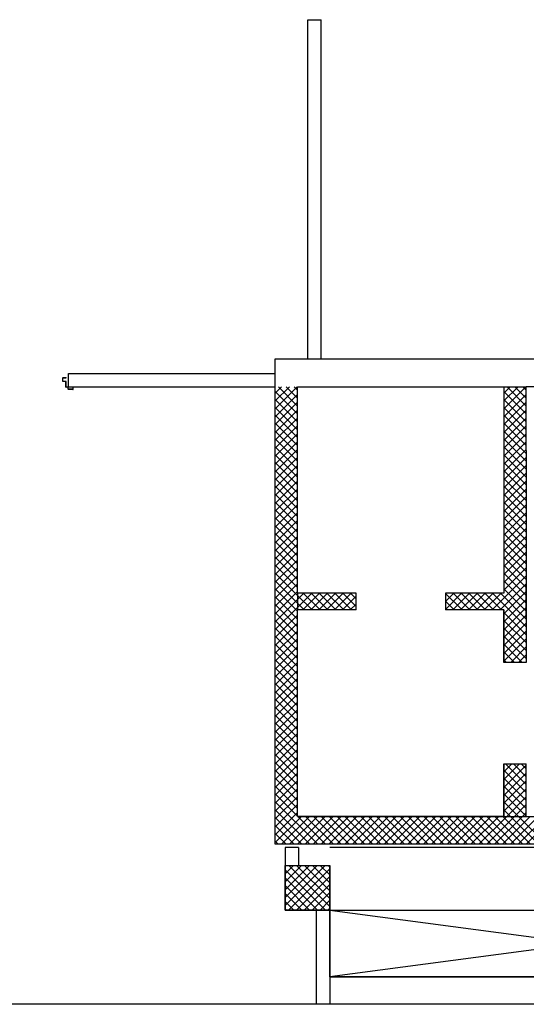
# Model space of a CAD drawing. Units: millimetres. Extents: x -7399.2 to -7311, y -13415.6 to -13344.9.
# Drawn here: x -7360 to -7355.5, y -13415.6 to -13406.8 of the extents above; entities that cross this region are included whole.
import ezdxf

# ---------------------------------------------------------------- set-up
doc = ezdxf.new("R2010")
doc.units = ezdxf.units.MM
doc.header["$LTSCALE"] = 2
doc.linetypes.add('LINEA15', pattern=[0.2, 0.12, -0.08])
for name, color, linetype in [('03-MURATURE', 7, 'Continuous'), ('ANTIPANICO', 2, 'Continuous'), ('Cartongessi', 1, 'Continuous')]:
    doc.layers.add(name, color=color, linetype=linetype)

msp = doc.modelspace()

# ---------------------------------------------------------------- linework, layer by layer
at = {"layer": '03-MURATURE', "linetype": 'Continuous'}
for p, q in [((-7357.7198, -13414.209, -1), (-7357.7198, -13409.859, -1)), ((-7357.7198, -13409.859, -1), (-7352.2398, -13409.859, -1)), ((-7357.7198, -13413.959, -1), (-7357.7198, -13410.109, -1)), ((-7357.5198, -13411.959, -1), (-7357.5198, -13410.109, -1)), ((-7357.5198, -13411.959, -1), (-7357.5198, -13410.109, -1)), ((-7357.5198, -13410.109, -1), (-7355.6698, -13410.109, -1)), ((-7357.5198, -13410.109, -1), (-7355.6698, -13410.109, -1)), ((-7355.6698, -13410.109, -1), (-7355.6698, -13411.959, -1)), ((-7355.6698, -13410.109, -1), (-7355.4698, -13410.109, -1)), ((-7352.2398, -13410.109, -1), (-7355.4698, -13410.109, -1)), ((-7355.4698, -13410.679, -1), (-7355.4698, -13410.109, -1)), ((-7355.4698, -13410.679, -1), (-7355.4698, -13412.579, -1)), ((-7356.9948, -13411.959, -1), (-7357.5198, -13411.959, -1)), ((-7357.5198, -13411.959, -1), (-7357.5198, -13412.109, -1)), ((-7356.9948, -13412.109, -1), (-7356.9948, -13411.959, -1)), ((-7356.1948, -13411.959, -1), (-7356.1948, -13412.109, -1)), ((-7355.6698, -13411.959, -1), (-7356.1948, -13411.959, -1)), ((-7355.6698, -13411.889, -1), (-7355.6698, -13411.959, -1)), ((-7355.4698, -13412.189, -1), (-7355.4698, -13411.889, -1)), ((-7357.5198, -13413.959, -1), (-7357.5198, -13412.109, -1)), ((-7357.5198, -13413.959, -1), (-7357.5198, -13412.109, -1)), ((-7356.9948, -13412.109, -1), (-7357.5198, -13412.109, -1)), ((-7355.6698, -13412.109, -1), (-7356.1948, -13412.109, -1)), ((-7355.6698, -13412.579, -1), (-7355.6698, -13412.109, -1)), ((-7355.6698, -13412.109, -1), (-7355.6698, -13412.189, -1)), ((-7355.6698, -13412.109, -1), (-7355.6698, -13412.579, -1)), ((-7355.4698, -13412.579, -1), (-7355.6698, -13412.579, -1)), ((-7357.7198, -13414.209, -1), (-7357.7198, -13413.3058, -1)), ((-7357.5198, -13413.959, -1), (-7357.5198, -13413.3058, -1)), ((-7355.6698, -13413.959, -1), (-7355.6698, -13413.489, -1)), ((-7355.6698, -13413.489, -1), (-7355.6698, -13413.959, -1)), ((-7355.6698, -13413.489, -1), (-7355.4698, -13413.489, -1)), ((-7355.4698, -13413.959, -1), (-7355.4698, -13413.489, -1)), ((-7355.6698, -13413.959, -1), (-7357.5198, -13413.959, -1)), ((-7357.5198, -13413.959, -1), (-7355.6698, -13413.959, -1)), ((-7355.6698, -13413.959, -1), (-7357.5198, -13413.959, -1)), ((-7355.6698, -13413.959, -1), (-7355.4698, -13413.959, -1)), ((-7355.4698, -13413.959, -1), (-7352.2398, -13413.959, -1)), ((-7355.4698, -13413.959, -1), (-7352.2398, -13413.959, -1)), ((-7352.2398, -13414.209, -1), (-7357.7198, -13414.209, -1)), ((-7352.2398, -13414.209, -1), (-7357.7198, -13414.209, -1)), ((-7352.7314, -13414.239, -1), (-7357.2314, -13414.239, -1)), ((-7357.6314, -13414.799, -1), (-7357.6314, -13414.399, -1)), ((-7357.6314, -13414.399, -1), (-7357.2314, -13414.399, -1)), ((-7357.6314, -13414.799, -1), (-7357.6314, -13414.399, -1)), ((-7357.6314, -13414.399, -1), (-7357.2314, -13414.399, -1)), ((-7357.6314, -13414.399, -1), (-7357.2314, -13414.399, -1)), ((-7357.6314, -13414.399, -1), (-7357.6314, -13414.799, -1)), ((-7357.6314, -13414.399, -1), (-7357.2314, -13414.399, -1)), ((-7357.6314, -13414.399, -1), (-7357.2314, -13414.399, -1)), ((-7357.6314, -13414.399, -1), (-7357.2314, -13414.399, -1)), ((-7357.2314, -13414.799, -1), (-7357.2314, -13414.399, -1)), ((-7357.2314, -13414.399, -1), (-7357.2314, -13414.799, -1)), ((-7357.2314, -13414.399, -1), (-7357.2314, -13414.799, -1)), ((-7357.2314, -13414.799, -1), (-7357.2314, -13414.399, -1)), ((-7357.2314, -13414.799, -1), (-7357.6314, -13414.799, -1)), ((-7357.6314, -13414.799, -1), (-7357.2314, -13414.799, -1)), ((-7357.6314, -13414.799, -1), (-7357.2314, -13414.799, -1)), ((-7357.6314, -13414.799, -1), (-7357.2314, -13414.799, -1)), ((-7357.6314, -13414.799, -1), (-7357.2314, -13414.799, -1)), ((-7357.2314, -13414.799, -1), (-7352.7314, -13415.399, -1)), ((-7352.7314, -13414.799, -1), (-7357.2314, -13415.399, -1)), ((-7352.7314, -13415.399, -1), (-7357.2314, -13415.399, -1))]:
    msp.add_line(p, q, dxfattribs=at)
at = {"layer": '03-MURATURE', "ltscale": 2}
msp.add_line((-7357.4294, -13409.859, -1), (-7357.3094, -13409.859, -1), dxfattribs=at)
at = {"layer": '03-MURATURE'}
for p, q in [((-7359.5748, -13409.989, -1), (-7357.7198, -13409.989, -1)), ((-7359.5748, -13410.109, -1), (-7359.5748, -13409.989, -1)), ((-7359.5748, -13410.109, -1), (-7357.7198, -13410.109, -1)), ((-7357.7198, -13410.1645, -1), (-7357.6644, -13410.109, -1)), ((-7357.7198, -13410.2352, -1), (-7357.5937, -13410.109, -1)), ((-7357.7198, -13410.3059, -1), (-7357.5229, -13410.109, -1)), ((-7357.6924, -13410.109, -1), (-7357.5198, -13410.2816, -1)), ((-7357.6217, -13410.109, -1), (-7357.5198, -13410.2109, -1)), ((-7357.551, -13410.109, -1), (-7357.5198, -13410.1402, -1)), ((-7355.6698, -13410.1651, -1), (-7355.6138, -13410.109, -1)), ((-7355.6698, -13410.2358, -1), (-7355.5431, -13410.109, -1)), ((-7355.6698, -13410.3065, -1), (-7355.4723, -13410.109, -1)), ((-7355.6418, -13410.109, -1), (-7355.4698, -13410.281, -1)), ((-7355.5711, -13410.109, -1), (-7355.4698, -13410.2103, -1)), ((-7355.5003, -13410.109, -1), (-7355.4698, -13410.1396, -1)), ((-7357.7198, -13410.1523, -1), (-7357.5198, -13410.3523, -1)), ((-7357.7198, -13410.3766, -1), (-7357.5198, -13410.1766, -1)), ((-7355.6698, -13410.1517, -1), (-7355.4698, -13410.3517, -1)), ((-7355.6698, -13410.3772, -1), (-7355.4698, -13410.1772, -1)), ((-7357.7198, -13410.223, -1), (-7357.5198, -13410.423, -1)), ((-7357.7198, -13410.4473, -1), (-7357.5198, -13410.2473, -1)), ((-7357.7198, -13410.2938, -1), (-7357.5198, -13410.4938, -1)), ((-7355.6698, -13410.2224, -1), (-7355.4698, -13410.4224, -1)), ((-7355.6698, -13410.4479, -1), (-7355.4698, -13410.2479, -1)), ((-7355.6698, -13410.2931, -1), (-7355.4698, -13410.4931, -1)), ((-7357.7198, -13410.518, -1), (-7357.5198, -13410.318, -1)), ((-7357.7198, -13410.3645, -1), (-7357.5198, -13410.5645, -1)), ((-7355.6698, -13410.5186, -1), (-7355.4698, -13410.3186, -1)), ((-7355.6698, -13410.3639, -1), (-7355.4698, -13410.5639, -1)), ((-7357.7198, -13410.5887, -1), (-7357.5198, -13410.3887, -1)), ((-7357.7198, -13410.4352, -1), (-7357.5198, -13410.6352, -1)), ((-7357.7198, -13410.6594, -1), (-7357.5198, -13410.4594, -1)), ((-7355.6698, -13410.5893, -1), (-7355.4698, -13410.3893, -1)), ((-7355.6698, -13410.4346, -1), (-7355.4698, -13410.6346, -1)), ((-7355.6698, -13410.66, -1), (-7355.4698, -13410.46, -1)), ((-7357.7198, -13410.5059, -1), (-7357.5198, -13410.7059, -1)), ((-7357.7198, -13410.7301, -1), (-7357.5198, -13410.5301, -1)), ((-7355.6698, -13410.5053, -1), (-7355.4698, -13410.7053, -1)), ((-7355.6698, -13410.7308, -1), (-7355.4698, -13410.5308, -1)), ((-7357.7198, -13410.5766, -1), (-7357.5198, -13410.7766, -1)), ((-7357.7198, -13410.8009, -1), (-7357.5198, -13410.6009, -1)), ((-7357.7198, -13410.6473, -1), (-7357.5198, -13410.8473, -1)), ((-7355.6698, -13410.576, -1), (-7355.4698, -13410.776, -1)), ((-7355.6698, -13410.8015, -1), (-7355.4698, -13410.6015, -1)), ((-7355.6698, -13410.6467, -1), (-7355.4698, -13410.8467, -1)), ((-7357.7198, -13410.8716, -1), (-7357.5198, -13410.6716, -1)), ((-7357.7198, -13410.718, -1), (-7357.5198, -13410.918, -1)), ((-7355.6698, -13410.8722, -1), (-7355.4698, -13410.6722, -1)), ((-7355.6698, -13410.7174, -1), (-7355.4698, -13410.9174, -1)), ((-7357.7198, -13410.9423, -1), (-7357.5198, -13410.7423, -1)), ((-7357.7198, -13410.7887, -1), (-7357.5198, -13410.9887, -1)), ((-7357.7198, -13411.013, -1), (-7357.5198, -13410.813, -1)), ((-7355.6698, -13410.9429, -1), (-7355.4698, -13410.7429, -1)), ((-7355.6698, -13410.7881, -1), (-7355.4698, -13410.9881, -1)), ((-7355.6698, -13411.0136, -1), (-7355.4698, -13410.8136, -1)), ((-7357.7198, -13410.8594, -1), (-7357.5198, -13411.0594, -1)), ((-7357.7198, -13411.0837, -1), (-7357.5198, -13410.8837, -1)), ((-7355.6698, -13410.8588, -1), (-7355.4698, -13411.0588, -1)), ((-7355.6698, -13411.0843, -1), (-7355.4698, -13410.8843, -1)), ((-7357.7198, -13410.9302, -1), (-7357.5198, -13411.1302, -1)), ((-7357.7198, -13411.1544, -1), (-7357.5198, -13410.9544, -1)), ((-7357.7198, -13411.0009, -1), (-7357.5198, -13411.2009, -1)), ((-7355.6698, -13410.9295, -1), (-7355.4698, -13411.1295, -1)), ((-7355.6698, -13411.155, -1), (-7355.4698, -13410.955, -1)), ((-7355.6698, -13411.0003, -1), (-7355.4698, -13411.2003, -1)), ((-7357.7198, -13411.2251, -1), (-7357.5198, -13411.0251, -1)), ((-7357.7198, -13411.0716, -1), (-7357.5198, -13411.2716, -1)), ((-7355.6698, -13411.2257, -1), (-7355.4698, -13411.0257, -1)), ((-7355.6698, -13411.071, -1), (-7355.4698, -13411.271, -1)), ((-7357.7198, -13411.2958, -1), (-7357.5198, -13411.0958, -1)), ((-7357.7198, -13411.1423, -1), (-7357.5198, -13411.3423, -1)), ((-7357.7198, -13411.3665, -1), (-7357.5198, -13411.1665, -1)), ((-7355.6698, -13411.2964, -1), (-7355.4698, -13411.0964, -1)), ((-7355.6698, -13411.1417, -1), (-7355.4698, -13411.3417, -1)), ((-7355.6698, -13411.3672, -1), (-7355.4698, -13411.1672, -1)), ((-7357.7198, -13411.213, -1), (-7357.5198, -13411.413, -1)), ((-7357.7198, -13411.4373, -1), (-7357.5198, -13411.2373, -1)), ((-7355.6698, -13411.2124, -1), (-7355.4698, -13411.4124, -1)), ((-7355.6698, -13411.4379, -1), (-7355.4698, -13411.2379, -1)), ((-7357.7198, -13411.2837, -1), (-7357.5198, -13411.4837, -1)), ((-7357.7198, -13411.508, -1), (-7357.5198, -13411.308, -1)), ((-7357.7198, -13411.3544, -1), (-7357.5198, -13411.5544, -1)), ((-7355.6698, -13411.2831, -1), (-7355.4698, -13411.4831, -1)), ((-7355.6698, -13411.5086, -1), (-7355.4698, -13411.3086, -1)), ((-7355.6698, -13411.3538, -1), (-7355.4698, -13411.5538, -1)), ((-7357.7198, -13411.5787, -1), (-7357.5198, -13411.3787, -1)), ((-7357.7198, -13411.4251, -1), (-7357.5198, -13411.6251, -1)), ((-7355.6698, -13411.5793, -1), (-7355.4698, -13411.3793, -1)), ((-7355.6698, -13411.4245, -1), (-7355.4698, -13411.6245, -1)), ((-7357.7198, -13411.6494, -1), (-7357.5198, -13411.4494, -1)), ((-7357.7198, -13411.4958, -1), (-7357.5198, -13411.6958, -1)), ((-7357.7198, -13411.7201, -1), (-7357.5198, -13411.5201, -1)), ((-7355.6698, -13411.65, -1), (-7355.4698, -13411.45, -1)), ((-7355.6698, -13411.4952, -1), (-7355.4698, -13411.6952, -1)), ((-7355.6698, -13411.7207, -1), (-7355.4698, -13411.5207, -1)), ((-7357.7198, -13411.5665, -1), (-7357.5198, -13411.7665, -1)), ((-7357.7198, -13411.7908, -1), (-7357.5198, -13411.5908, -1)), ((-7355.6698, -13411.5659, -1), (-7355.4698, -13411.7659, -1)), ((-7355.6698, -13411.7914, -1), (-7355.4698, -13411.5914, -1)), ((-7357.7198, -13411.6373, -1), (-7357.5198, -13411.8373, -1)), ((-7357.7198, -13411.8615, -1), (-7357.5198, -13411.6615, -1)), ((-7357.7198, -13411.708, -1), (-7357.5198, -13411.908, -1)), ((-7355.6698, -13411.6366, -1), (-7355.4698, -13411.8366, -1)), ((-7355.6698, -13411.8621, -1), (-7355.4698, -13411.6621, -1)), ((-7355.6698, -13411.7074, -1), (-7355.4698, -13411.9074, -1)), ((-7357.7198, -13411.9322, -1), (-7357.5198, -13411.7322, -1)), ((-7357.7198, -13411.7787, -1), (-7357.5198, -13411.9787, -1)), ((-7355.6698, -13411.9328, -1), (-7355.4698, -13411.7328, -1)), ((-7355.6698, -13411.7781, -1), (-7355.4698, -13411.9781, -1)), ((-7357.7198, -13412.0029, -1), (-7357.5198, -13411.8029, -1)), ((-7357.7198, -13411.8494, -1), (-7357.5198, -13412.0494, -1)), ((-7357.7198, -13412.0737, -1), (-7357.5198, -13411.8737, -1)), ((-7355.7753, -13412.109, -1), (-7355.4698, -13411.8035, -1)), ((-7355.7046, -13412.109, -1), (-7355.4698, -13411.8743, -1)), ((-7355.6698, -13411.8488, -1), (-7355.4698, -13412.0488, -1)), ((-7357.7198, -13411.9201, -1), (-7357.5198, -13412.1201, -1)), ((-7357.7198, -13412.1444, -1), (-7357.5198, -13411.9444, -1)), ((-7357.5198, -13412.0151, -1), (-7357.4638, -13411.959, -1)), ((-7357.5198, -13412.0858, -1), (-7357.3931, -13411.959, -1)), ((-7357.4723, -13412.109, -1), (-7357.3223, -13411.959, -1)), ((-7357.4687, -13411.959, -1), (-7357.3187, -13412.109, -1)), ((-7357.4016, -13412.109, -1), (-7357.2516, -13411.959, -1)), ((-7357.398, -13411.959, -1), (-7357.248, -13412.109, -1)), ((-7357.3309, -13412.109, -1), (-7357.1809, -13411.959, -1)), ((-7357.3273, -13411.959, -1), (-7357.1773, -13412.109, -1)), ((-7357.2602, -13412.109, -1), (-7357.1102, -13411.959, -1)), ((-7357.2566, -13411.959, -1), (-7357.1066, -13412.109, -1)), ((-7357.1895, -13412.109, -1), (-7357.0395, -13411.959, -1)), ((-7357.1859, -13411.959, -1), (-7357.0359, -13412.109, -1)), ((-7357.1152, -13411.959, -1), (-7356.9948, -13412.0794, -1)), ((-7357.0445, -13411.959, -1), (-7356.9948, -13412.0087, -1)), ((-7356.1948, -13411.9629, -1), (-7356.191, -13411.959, -1)), ((-7356.1948, -13412.0336, -1), (-7356.1203, -13411.959, -1)), ((-7356.1948, -13412.1043, -1), (-7356.0495, -13411.959, -1)), ((-7356.1948, -13411.9602, -1), (-7356.0459, -13412.109, -1)), ((-7356.1288, -13412.109, -1), (-7355.9788, -13411.959, -1)), ((-7356.1252, -13411.959, -1), (-7355.9752, -13412.109, -1)), ((-7356.0581, -13412.109, -1), (-7355.9081, -13411.959, -1)), ((-7356.0545, -13411.959, -1), (-7355.9045, -13412.109, -1)), ((-7355.9874, -13412.109, -1), (-7355.8374, -13411.959, -1)), ((-7355.9838, -13411.959, -1), (-7355.8338, -13412.109, -1)), ((-7355.9167, -13412.109, -1), (-7355.7667, -13411.959, -1)), ((-7355.9131, -13411.959, -1), (-7355.7631, -13412.109, -1)), ((-7355.846, -13412.109, -1), (-7355.696, -13411.959, -1)), ((-7355.8424, -13411.959, -1), (-7355.6924, -13412.109, -1)), ((-7355.7717, -13411.959, -1), (-7355.4698, -13412.2609, -1)), ((-7355.701, -13411.959, -1), (-7355.4698, -13412.1902, -1)), ((-7355.6698, -13411.9195, -1), (-7355.4698, -13412.1195, -1)), ((-7355.6698, -13412.145, -1), (-7355.4698, -13411.945, -1)), ((-7357.7198, -13411.9908, -1), (-7357.5198, -13412.1908, -1)), ((-7357.7198, -13412.2151, -1), (-7357.5198, -13412.0151, -1)), ((-7357.7198, -13412.0615, -1), (-7357.5198, -13412.2615, -1)), ((-7357.5198, -13411.9787, -1), (-7357.3894, -13412.109, -1)), ((-7357.5198, -13412.0494, -1), (-7357.4601, -13412.109, -1)), ((-7357.1188, -13412.109, -1), (-7356.9948, -13411.985, -1)), ((-7357.0481, -13412.109, -1), (-7356.9948, -13412.0558, -1)), ((-7356.1948, -13412.0309, -1), (-7356.1166, -13412.109, -1)), ((-7355.6698, -13412.2157, -1), (-7355.4698, -13412.0157, -1)), ((-7357.7198, -13412.2858, -1), (-7357.5198, -13412.0858, -1)), ((-7357.7198, -13412.1322, -1), (-7357.5198, -13412.3322, -1)), ((-7356.1948, -13412.1016, -1), (-7356.1874, -13412.109, -1)), ((-7355.6698, -13412.2864, -1), (-7355.4698, -13412.0864, -1)), ((-7355.6698, -13412.1316, -1), (-7355.4698, -13412.3316, -1)), ((-7357.7198, -13412.3565, -1), (-7357.5198, -13412.1565, -1)), ((-7357.7198, -13412.2029, -1), (-7357.5198, -13412.4029, -1)), ((-7357.7198, -13412.4272, -1), (-7357.5198, -13412.2272, -1)), ((-7355.6698, -13412.3571, -1), (-7355.4698, -13412.1571, -1)), ((-7355.6698, -13412.2023, -1), (-7355.4698, -13412.4023, -1)), ((-7355.6698, -13412.4278, -1), (-7355.4698, -13412.2278, -1)), ((-7357.7198, -13412.2737, -1), (-7357.5198, -13412.4737, -1)), ((-7357.7198, -13412.4979, -1), (-7357.5198, -13412.2979, -1)), ((-7355.6698, -13412.273, -1), (-7355.4698, -13412.473, -1)), ((-7355.6698, -13412.4985, -1), (-7355.4698, -13412.2985, -1)), ((-7357.7198, -13412.3444, -1), (-7357.5198, -13412.5444, -1)), ((-7357.7198, -13412.5686, -1), (-7357.5198, -13412.3686, -1)), ((-7357.7198, -13412.4151, -1), (-7357.5198, -13412.6151, -1)), ((-7355.6698, -13412.3438, -1), (-7355.4698, -13412.5438, -1)), ((-7355.6698, -13412.5692, -1), (-7355.4698, -13412.3692, -1)), ((-7355.6698, -13412.4145, -1), (-7355.5052, -13412.579, -1)), ((-7357.7198, -13412.6393, -1), (-7357.5198, -13412.4393, -1)), ((-7357.7198, -13412.4858, -1), (-7357.5198, -13412.6858, -1)), ((-7355.6698, -13412.4852, -1), (-7355.5759, -13412.579, -1)), ((-7355.6089, -13412.579, -1), (-7355.4698, -13412.4399, -1)), ((-7357.7198, -13412.71, -1), (-7357.5198, -13412.51, -1)), ((-7357.7198, -13412.5565, -1), (-7357.5198, -13412.7565, -1)), ((-7357.7198, -13412.7808, -1), (-7357.5198, -13412.5808, -1)), ((-7355.6698, -13412.5559, -1), (-7355.6466, -13412.579, -1)), ((-7355.5382, -13412.579, -1), (-7355.4698, -13412.5107, -1)), ((-7357.7198, -13412.6272, -1), (-7357.5198, -13412.8272, -1)), ((-7357.7198, -13412.8515, -1), (-7357.5198, -13412.6515, -1)), ((-7357.7198, -13412.6979, -1), (-7357.5198, -13412.8979, -1)), ((-7357.7198, -13412.9222, -1), (-7357.5198, -13412.7222, -1)), ((-7357.7198, -13412.7686, -1), (-7357.5198, -13412.9686, -1)), ((-7357.7198, -13412.9929, -1), (-7357.5198, -13412.7929, -1)), ((-7357.7198, -13412.8393, -1), (-7357.5198, -13413.0393, -1)), ((-7357.7198, -13413.0636, -1), (-7357.5198, -13412.8636, -1)), ((-7357.7198, -13412.91, -1), (-7357.5198, -13413.1101, -1)), ((-7357.7198, -13413.1343, -1), (-7357.5198, -13412.9343, -1)), ((-7357.7198, -13412.9808, -1), (-7357.5198, -13413.1808, -1)), ((-7357.7198, -13413.205, -1), (-7357.5198, -13413.005, -1)), ((-7357.7198, -13413.0515, -1), (-7357.5198, -13413.2515, -1)), ((-7357.7198, -13413.2757, -1), (-7357.5198, -13413.0757, -1)), ((-7357.7198, -13413.1222, -1), (-7357.5198, -13413.3222, -1)), ((-7357.7198, -13413.3464, -1), (-7357.5198, -13413.1464, -1)), ((-7357.7198, -13413.1929, -1), (-7357.5198, -13413.3929, -1)), ((-7357.7198, -13413.4172, -1), (-7357.5198, -13413.2172, -1)), ((-7357.7198, -13413.2636, -1), (-7357.5198, -13413.4636, -1)), ((-7357.7198, -13413.4879, -1), (-7357.5198, -13413.2879, -1)), ((-7357.7198, -13413.3343, -1), (-7357.5198, -13413.5343, -1)), ((-7357.7198, -13413.5586, -1), (-7357.5198, -13413.3586, -1)), ((-7357.7198, -13413.405, -1), (-7357.5198, -13413.605, -1)), ((-7357.7198, -13413.6293, -1), (-7357.5198, -13413.4293, -1)), ((-7357.7198, -13413.4757, -1), (-7357.5198, -13413.6757, -1)), ((-7357.7198, -13413.7, -1), (-7357.5198, -13413.5, -1)), ((-7357.7198, -13413.5464, -1), (-7357.5198, -13413.7464, -1)), ((-7355.6698, -13413.5592, -1), (-7355.5996, -13413.489, -1)), ((-7355.6698, -13413.6299, -1), (-7355.5289, -13413.489, -1)), ((-7355.6698, -13413.7006, -1), (-7355.4698, -13413.5006, -1)), ((-7355.6698, -13413.5458, -1), (-7355.4698, -13413.7458, -1)), ((-7355.6559, -13413.489, -1), (-7355.4698, -13413.6751, -1)), ((-7355.5852, -13413.489, -1), (-7355.4698, -13413.6044, -1)), ((-7355.5145, -13413.489, -1), (-7355.4698, -13413.5337, -1)), ((-7357.7198, -13413.7707, -1), (-7357.5198, -13413.5707, -1)), ((-7357.7198, -13413.6172, -1), (-7357.5198, -13413.8172, -1)), ((-7357.7198, -13413.8414, -1), (-7357.5198, -13413.6414, -1)), ((-7355.6698, -13413.7713, -1), (-7355.4698, -13413.5713, -1)), ((-7355.6698, -13413.6165, -1), (-7355.4698, -13413.8165, -1)), ((-7355.6698, -13413.842, -1), (-7355.4698, -13413.642, -1)), ((-7357.7198, -13413.6879, -1), (-7357.5198, -13413.8879, -1)), ((-7357.7198, -13413.9121, -1), (-7357.5198, -13413.7121, -1)), ((-7355.6698, -13413.6873, -1), (-7355.4698, -13413.8873, -1)), ((-7355.6698, -13413.9127, -1), (-7355.4698, -13413.7127, -1)), ((-7357.7198, -13413.7586, -1), (-7357.5198, -13413.9586, -1)), ((-7357.7198, -13413.9828, -1), (-7357.5198, -13413.7828, -1)), ((-7355.6698, -13413.758, -1), (-7355.4698, -13413.958, -1)), ((-7355.6454, -13413.959, -1), (-7355.4698, -13413.7834, -1)), ((-7357.7198, -13413.8293, -1), (-7357.34, -13414.209, -1)), ((-7357.7198, -13414.0535, -1), (-7357.5198, -13413.8535, -1)), ((-7357.7198, -13413.9, -1), (-7357.4108, -13414.209, -1)), ((-7355.6698, -13413.8287, -1), (-7355.5394, -13413.959, -1)), ((-7355.6698, -13413.8994, -1), (-7355.6101, -13413.959, -1)), ((-7355.5747, -13413.959, -1), (-7355.4698, -13413.8542, -1)), ((-7357.7198, -13414.1243, -1), (-7357.5198, -13413.9243, -1)), ((-7357.7198, -13414.195, -1), (-7357.4839, -13413.959, -1)), ((-7357.7198, -13413.9707, -1), (-7357.4815, -13414.209, -1)), ((-7357.6632, -13414.209, -1), (-7357.4132, -13413.959, -1)), ((-7357.5924, -13414.209, -1), (-7357.3424, -13413.959, -1)), ((-7357.5217, -13414.209, -1), (-7357.2717, -13413.959, -1)), ((-7357.5193, -13413.959, -1), (-7357.2693, -13414.209, -1)), ((-7357.451, -13414.209, -1), (-7357.201, -13413.959, -1)), ((-7357.4486, -13413.959, -1), (-7357.1986, -13414.209, -1)), ((-7357.3803, -13414.209, -1), (-7357.1303, -13413.959, -1)), ((-7357.3779, -13413.959, -1), (-7357.1279, -13414.209, -1)), ((-7357.3096, -13414.209, -1), (-7357.0596, -13413.959, -1)), ((-7357.3072, -13413.959, -1), (-7357.0572, -13414.209, -1)), ((-7357.2389, -13414.209, -1), (-7356.9889, -13413.959, -1)), ((-7357.2365, -13413.959, -1), (-7356.9865, -13414.209, -1)), ((-7357.1682, -13414.209, -1), (-7356.9182, -13413.959, -1)), ((-7357.1658, -13413.959, -1), (-7356.9158, -13414.209, -1)), ((-7357.0975, -13414.209, -1), (-7356.8475, -13413.959, -1)), ((-7357.0951, -13413.959, -1), (-7356.8451, -13414.209, -1)), ((-7357.0268, -13414.209, -1), (-7356.7768, -13413.959, -1)), ((-7357.0244, -13413.959, -1), (-7356.7744, -13414.209, -1)), ((-7356.956, -13414.209, -1), (-7356.706, -13413.959, -1)), ((-7356.9536, -13413.959, -1), (-7356.7036, -13414.209, -1)), ((-7356.8853, -13414.209, -1), (-7356.6353, -13413.959, -1)), ((-7356.8829, -13413.959, -1), (-7356.6329, -13414.209, -1)), ((-7356.8146, -13414.209, -1), (-7356.5646, -13413.959, -1)), ((-7356.8122, -13413.959, -1), (-7356.5622, -13414.209, -1)), ((-7356.7439, -13414.209, -1), (-7356.4939, -13413.959, -1)), ((-7356.7415, -13413.959, -1), (-7356.4915, -13414.209, -1)), ((-7356.6732, -13414.209, -1), (-7356.4232, -13413.959, -1)), ((-7356.6708, -13413.959, -1), (-7356.4208, -13414.209, -1)), ((-7356.6025, -13414.209, -1), (-7356.3525, -13413.959, -1)), ((-7356.6001, -13413.959, -1), (-7356.3501, -13414.209, -1)), ((-7356.5318, -13414.209, -1), (-7356.2818, -13413.959, -1)), ((-7356.5294, -13413.959, -1), (-7356.2794, -13414.209, -1)), ((-7356.4611, -13414.209, -1), (-7356.2111, -13413.959, -1)), ((-7356.4587, -13413.959, -1), (-7356.2087, -13414.209, -1)), ((-7356.3904, -13414.209, -1), (-7356.1404, -13413.959, -1)), ((-7356.388, -13413.959, -1), (-7356.138, -13414.209, -1)), ((-7356.3196, -13414.209, -1), (-7356.0696, -13413.959, -1)), ((-7356.3173, -13413.959, -1), (-7356.0673, -13414.209, -1)), ((-7356.2489, -13414.209, -1), (-7355.9989, -13413.959, -1)), ((-7356.2465, -13413.959, -1), (-7355.9965, -13414.209, -1)), ((-7356.1782, -13414.209, -1), (-7355.9282, -13413.959, -1)), ((-7356.1758, -13413.959, -1), (-7355.9258, -13414.209, -1)), ((-7356.1075, -13414.209, -1), (-7355.8575, -13413.959, -1)), ((-7356.1051, -13413.959, -1), (-7355.8551, -13414.209, -1)), ((-7356.0368, -13414.209, -1), (-7355.7868, -13413.959, -1)), ((-7356.0344, -13413.959, -1), (-7355.7844, -13414.209, -1)), ((-7355.9661, -13414.209, -1), (-7355.7161, -13413.959, -1)), ((-7355.9637, -13413.959, -1), (-7355.7137, -13414.209, -1)), ((-7355.8954, -13414.209, -1), (-7355.6454, -13413.959, -1)), ((-7355.893, -13413.959, -1), (-7355.643, -13414.209, -1)), ((-7355.8247, -13414.209, -1), (-7355.5747, -13413.959, -1)), ((-7355.8223, -13413.959, -1), (-7355.5723, -13414.209, -1)), ((-7355.754, -13414.209, -1), (-7355.504, -13413.959, -1)), ((-7355.7516, -13413.959, -1), (-7355.5016, -13414.209, -1)), ((-7355.6833, -13414.209, -1), (-7355.4333, -13413.959, -1)), ((-7355.6809, -13413.959, -1), (-7355.4309, -13414.209, -1)), ((-7355.6125, -13414.209, -1), (-7355.3625, -13413.959, -1)), ((-7355.6101, -13413.959, -1), (-7355.3601, -13414.209, -1)), ((-7355.5418, -13414.209, -1), (-7355.2918, -13413.959, -1)), ((-7355.5394, -13413.959, -1), (-7355.2894, -13414.209, -1)), ((-7355.504, -13413.959, -1), (-7355.4698, -13413.9249, -1)), ((-7355.4711, -13414.209, -1), (-7355.2211, -13413.959, -1)), ((-7357.7198, -13414.0414, -1), (-7357.5522, -13414.209, -1)), ((-7357.7198, -13414.1121, -1), (-7357.6229, -13414.209, -1)), ((-7357.7198, -13414.1828, -1), (-7357.6936, -13414.209, -1)), ((-7357.6314, -13414.239, -1), (-7357.6314, -13414.399, -1)), ((-7357.5114, -13414.239, -1), (-7357.6314, -13414.239, -1)), ((-7357.5114, -13414.239, -1), (-7357.5114, -13414.399, -1)), ((-7357.6314, -13414.4045, -1), (-7357.626, -13414.399, -1)), ((-7357.6314, -13414.4752, -1), (-7357.5553, -13414.399, -1)), ((-7357.6314, -13414.5459, -1), (-7357.4846, -13414.399, -1)), ((-7357.6314, -13414.6166, -1), (-7357.4139, -13414.399, -1)), ((-7357.6314, -13414.6873, -1), (-7357.3432, -13414.399, -1)), ((-7357.6314, -13414.758, -1), (-7357.2725, -13414.399, -1)), ((-7357.6314, -13414.4383, -1), (-7357.2707, -13414.799, -1)), ((-7357.6018, -13414.799, -1), (-7357.2314, -13414.4287, -1)), ((-7357.6, -13414.399, -1), (-7357.2314, -13414.7676, -1)), ((-7357.5293, -13414.399, -1), (-7357.2314, -13414.6968, -1)), ((-7357.4585, -13414.399, -1), (-7357.2314, -13414.6261, -1)), ((-7357.3878, -13414.399, -1), (-7357.2314, -13414.5554, -1)), ((-7357.3171, -13414.399, -1), (-7357.2314, -13414.4847, -1)), ((-7357.2464, -13414.399, -1), (-7357.2314, -13414.414, -1)), ((-7357.6314, -13414.509, -1), (-7357.3414, -13414.799, -1)), ((-7357.531, -13414.799, -1), (-7357.2314, -13414.4994, -1)), ((-7357.6314, -13414.5797, -1), (-7357.4121, -13414.799, -1)), ((-7357.4603, -13414.799, -1), (-7357.2314, -13414.5701, -1)), ((-7357.6314, -13414.6504, -1), (-7357.4828, -13414.799, -1)), ((-7357.3896, -13414.799, -1), (-7357.2314, -13414.6409, -1)), ((-7357.6314, -13414.7211, -1), (-7357.5535, -13414.799, -1)), ((-7357.6314, -13414.7918, -1), (-7357.6242, -13414.799, -1)), ((-7357.3514, -13415.6439, -1), (-7357.3514, -13414.799, -1)), ((-7357.3514, -13414.799, -1), (-7357.2314, -13414.799, -1)), ((-7357.3189, -13414.799, -1), (-7357.2314, -13414.7116, -1)), ((-7357.2482, -13414.799, -1), (-7357.2314, -13414.7823, -1)), ((-7357.2314, -13414.799, -1), (-7357.2314, -13415.6439, -1)), ((-7357.2314, -13414.799, -1), (-7357.2314, -13415.399, -1)), ((-7357.2314, -13415.399, -1), (-7357.2314, -13414.799, -1)), ((-7357.2314, -13415.399, -1), (-7357.2314, -13414.799, -1)), ((-7352.7314, -13415.399, -1), (-7357.2314, -13415.399, -1))]:
    msp.add_line(p, q, dxfattribs=at)
at = {"layer": '03-MURATURE', "linetype": 'LINEA15', "ltscale": 100}
for p, q in [((-7357.2314, -13415.399, -1), (-7357.2314, -13414.799, -1)), ((-7357.2314, -13414.799, -1), (-7352.7314, -13414.799, -1)), ((-7357.2314, -13415.399, -1), (-7352.7314, -13415.399, -1))]:
    msp.add_line(p, q, dxfattribs=at)
at = {"layer": 'ANTIPANICO', "linetype": 'Continuous'}
for p, q in [((-7359.626, -13410.0599, -1), (-7359.626, -13410.0289, -1)), ((-7359.624, -13410.0269, -1), (-7359.596, -13410.0269, -1)), ((-7359.624, -13410.0579, -1), (-7359.624, -13410.0309, -1)), ((-7359.622, -13410.0289, -1), (-7359.596, -13410.0289, -1)), ((-7359.596, -13410.0289, -1), (-7359.596, -13410.0269, -1)), ((-7359.626, -13410.0599, -1), (-7359.6259, -13410.0599, -1)), ((-7359.6, -13410.0619, -1), (-7359.624, -13410.0619, -1)), ((-7359.624, -13410.062, -1), (-7359.624, -13410.0619, -1)), ((-7359.598, -13410.0599, -1), (-7359.622, -13410.0599, -1)), ((-7359.598, -13410.1109, -1), (-7359.598, -13410.0639, -1)), ((-7359.596, -13410.1089, -1), (-7359.596, -13410.0619, -1)), ((-7359.596, -13410.109, -1), (-7359.596, -13410.062, -1)), ((-7359.58, -13410.1129, -1), (-7359.596, -13410.1129, -1)), ((-7359.578, -13410.1109, -1), (-7359.594, -13410.1109, -1)), ((-7359.578, -13410.1309, -1), (-7359.578, -13410.1149, -1)), ((-7359.576, -13410.1289, -1), (-7359.576, -13410.1129, -1)), ((-7359.533, -13410.1109, -1), (-7359.535, -13410.1109, -1)), ((-7359.533, -13410.1109, -1), (-7359.535, -13410.1109, -1)), ((-7359.535, -13410.1109, -1), (-7359.535, -13410.1289, -1)), ((-7359.533, -13410.1309, -1), (-7359.533, -13410.1109, -1)), ((-7359.535, -13410.1329, -1), (-7359.576, -13410.1329, -1)), ((-7359.537, -13410.1309, -1), (-7359.574, -13410.1309, -1))]:
    msp.add_line(p, q, dxfattribs=at)
for centre, radius, start, end in [((-7359.624, -13410.0289, -1), 0.002, 90, 180), ((-7359.622, -13410.0309, -1), 0.002, 90, 180), ((-7359.624, -13410.0599, -1), 0.00205, 180, 270), ((-7359.624, -13410.0599, -1), 0.00195, 180, 270), ((-7359.622, -13410.0579, -1), 0.002, 180, 270), ((-7359.6, -13410.0639, -1), 0.002, 0, 90), ((-7359.598, -13410.0619, -1), 0.002, 0, 90), ((-7359.596, -13410.1109, -1), 0.002, 180, 270), ((-7359.594, -13410.1089, -1), 0.002, 180, 270), ((-7359.58, -13410.1149, -1), 0.002, 0, 90), ((-7359.578, -13410.1129, -1), 0.002, 0, 90), ((-7359.576, -13410.1309, -1), 0.002, 180, 270), ((-7359.574, -13410.1289, -1), 0.002, 180, 270), ((-7359.537, -13410.1289, -1), 0.002, 270, 0), ((-7359.535, -13410.1309, -1), 0.002, 270, 0)]:
    msp.add_arc(centre, radius, start, end, dxfattribs=at)
at = {"layer": 'Cartongessi', "linetype": 'Continuous'}
for p, q in [((-7357.4294, -13409.859, -1), (-7357.4294, -13406.8183, -1)), ((-7357.3094, -13409.859, -1), (-7357.3094, -13406.8183, -1))]:
    msp.add_line(p, q, dxfattribs=at)
at = {"layer": 'Cartongessi'}
msp.add_line((-7357.4294, -13406.8183, -1), (-7357.3094, -13406.8183, -1), dxfattribs=at)
at = {"layer": 'Cartongessi', "elevation": -1}
msp.add_lwpolyline([(-7379.0701, -13377.6745), (-7340.4944, -13377.6745), (-7340.4944, -13415.6439), (-7379.0701, -13415.6439)], close=True, dxfattribs=at)

doc.saveas('drawing.dxf')
